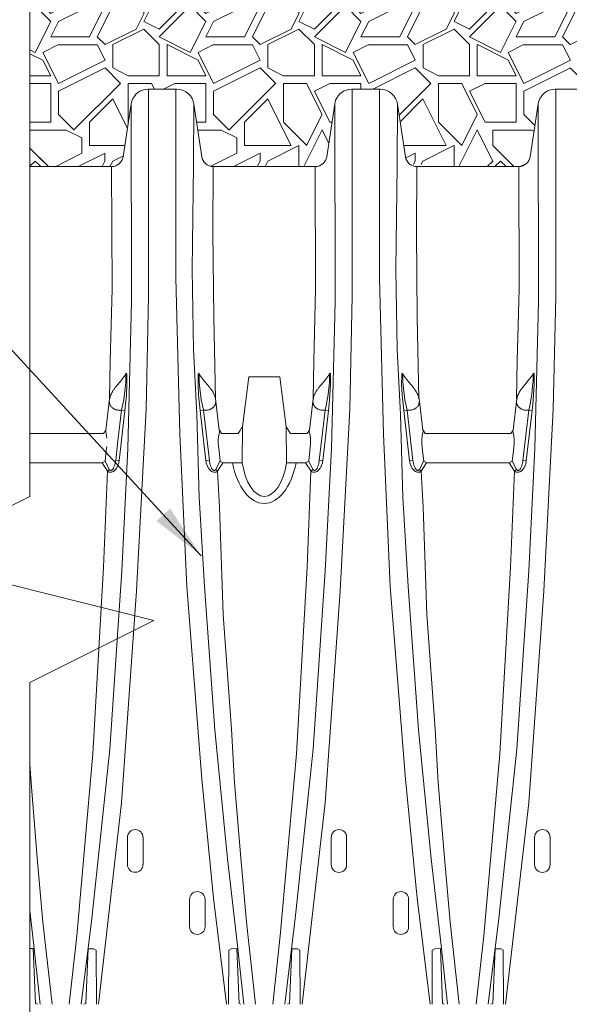
# Paper-space layout '780_Isolator_Row_PLUS_Details' of a CAD drawing. Units: feet. Extents: x -0.8 to 15.8, y -0.3 to 10.3.
# Drawn here: x 9.7 to 10.4, y 1.6 to 2.9 of the extents above; entities that cross this region are included whole.
import ezdxf

# ---------------------------------------------------------------- set-up
doc = ezdxf.new("R2010")
doc.units = ezdxf.units.FT
doc.header["$MEASUREMENT"] = 0
doc.layers.get('0').update_dxf_attribs({"lineweight": 9})
for name, color, linetype, lineweight in [('UGD - DETAIL 1', 251, 'Continuous', 0), ('UGD - DETAIL 2', 7, 'Continuous', 5), ('UGD - DETAIL 4', 7, 'Continuous', 18)]:
    doc.layers.add(name, color=color, linetype=linetype, lineweight=lineweight)
doc.layers.add('UGD - DETAIL TEXT', color=7, linetype='Continuous')
doc.styles.add('UGD_Standard', font='arial.ttf')
doc.dimstyles.new('UGD_Standard', dxfattribs={"dimtxt": 0.075, "dimasz": 0.075, "dimexe": 0.075, "dimexo": 0.075, "dimgap": 0.075, "dimtad": 0, "dimtih": 1, "dimtoh": 1, "dimlfac": -1, "dimzin": 0, "dimdsep": 46, "dimtxsty": 'UGD_Standard', "dimcen": 0.075, "dimclrd": 7, "dimclre": 7, "dimclrt": 7, "dimadec": 0, "dimazin": 0, "dimtfac": 1, "dimtofl": 0, "dimtmove": 0, "dimatfit": 1, "dimfxl": 1, "dimtfill": 1, "dimtolj": 1, "dimtzin": 0, "dimlwd": -1, "dimlwe": -1, "dimarcsym": 0})

# ---------------------------------------------------------------- blocks, each defined once
blk = doc.blocks.new('detail_PVCIP_SCSERIES')
at = {"layer": 'UGD - DETAIL 1'}
h = blk.add_hatch(dxfattribs=at)
h.set_pattern_fill('GRAVEL1', color=256, scale=0.208445, style=0)
h.set_pattern_definition([(0, (-73.61044, -3.93471), (0.2084445, 0.2084445), [0.06253335, -0.14591115]), (0, (-73.48537, -3.91387), (0.2084445, 0.2084445), [0.0521111, -0.1563334]), (0, (-73.4958, -3.90344), (0.2084445, 0.2084445), [0.0416889, -0.1667556]), (0, (-73.55833, -3.85133), (0.2084445, 0.2084445), [0.03126668, -0.03126668, 0.0416889, -0.10422225]), (0, (-73.55833, -3.84091), (0.2084445, 0.2084445), [0.0416889, -0.01042223, 0.05211113, -0.10422225]), (0, (-73.65213, -3.79922), (0.2084445, 0.2084445), [0.0521111, -0.1563334]), (0, (-73.4541, -3.7888), (0.2084445, 0.2084445), [0.0521111, -0.1563334]), (90, (-73.65213, -3.89302), (-0.2084445, 0.2084445), [0.0312667, -0.1771778]), (90, (-73.62086, -3.73669), (-0.2084445, 0.2084445), [0.02084445, -0.18760005]), (90, (-73.61044, -3.93471), (-0.2084445, 0.2084445), [0.0312667, -0.1771778]), (90, (-73.5896, -3.74711), (-0.2084445, 0.2084445), [0.0104222, -0.1980223]), (90, (-73.57917, -3.83049), (-0.2084445, 0.2084445), [0.0312667, -0.1771778]), (90, (-73.55833, -3.90344), (-0.2084445, 0.2084445), [0.0521111, -0.1563334]), (90, (-73.53748, -3.75753), (-0.2084445, 0.2084445), [0.0312667, -0.1771778]), (90, (-73.51664, -3.84091), (-0.2084445, 0.2084445), [0.0416889, -0.1667556]), (90, (-73.50622, -3.84091), (-0.2084445, 0.2084445), [0.0416889, -0.1667556]), (90, (-73.48537, -3.93471), (-0.2084445, 0.2084445), [0.02084445, -0.18760005]), (90, (-73.4541, -3.90344), (-0.2084445, 0.2084445), [0.0521111, -0.1563334]), (45, (-73.63128, -3.91387), (2e-17, 0.2084445), [0.0884355, -0.20634955]), (45, (-73.61044, -3.90344), (2e-17, 0.2084445), [0.04421775, -0.2505673]), (45, (-73.51664, -3.7888), (2e-17, 0.2084445), [0.058957, -0.23582804]), (45, (-73.51664, -3.77838), (2e-17, 0.2084445), [0.04421775, -0.2505673]), (135, (-73.5896, -3.79922), (-0.2084445, 2e-17), [0.0147393, -0.2800457]), (135, (-73.63128, -3.91387), (-0.2084445, 2e-17), [0.0294784, -0.2653066]), (135, (-73.56875, -3.85133), (-0.2084445, 2e-17), [0.0294784, -0.2653066]), (135, (-73.51664, -3.79922), (-0.2084445, 2e-17), [0.0294784, -0.2653066]), (135, (-73.4541, -3.75753), (-0.2084445, 2e-17), [0.04421775, -0.2505673]), (135, (-73.4541, -3.76795), (-0.2084445, 2e-17), [0.0294784, -0.2653066]), (135, (-73.46453, -3.74711), (-0.2084445, 2e-17), [0.0294784, -0.2653066]), (135, (-73.52706, -3.93471), (-0.2084445, 2e-17), [0.04421775, -0.2505673]), (26.56505, (-73.46453, -3.80964), (0.2084445, 8e-11), [0.0233041, -0.442792]), (26.56505, (-73.51664, -3.861755), (0.2084445, 8e-11), [0.0233041, -0.442792]), (26.56505, (-73.589595, -3.79922), (0.2084445, 8e-11), [0.0466082, -0.4194879]), (26.56505, (-73.57917, -3.74711), (0.2084445, 8e-11), [0.0466082, -0.4194879]), (26.56505, (-73.57917, -3.79922), (0.2084445, 8e-11), [0.0466082, -0.4194879]), (26.56505, (-73.45411, -3.75753), (0.2084445, 8e-11), [0.0466082, -0.4194879]), (26.56505, (-73.65213, -3.861755), (0.2084445, 8e-11), [0.0699144, -0.3961817]), (26.56505, (-73.65213, -3.85133), (0.2084445, 8e-11), [0.0699144, -0.3961817]), (26.56505, (-73.65213, -3.767955), (0.2084445, 8e-11), [0.0699144, -0.3961817]), (63.43495, (-73.54791, -3.77838), (1e-11, 0.2084445), [0.0233041, -0.442792]), (63.43495, (-73.45411, -3.7888), (1e-11, 0.2084445), [0.0233041, -0.27966332, 0.0466082, -0.11652048]), (63.43495, (-73.47495, -3.80964), (1e-11, 0.2084445), [0.0466082, -0.4194879]), (63.43495, (-73.60002, -3.7888), (1e-11, 0.2084445), [0.0466082, -0.4194879]), (63.43495, (-73.61044, -3.7888), (1e-11, 0.2084445), [0.0466082, -0.4194879]), (63.43495, (-73.53748, -3.767955), (1e-11, 0.2084445), [0.0699144, -0.3961817]), (116.56505, (-73.589595, -3.82007), (-8e-11, 0.2084445), [0.0233041, -0.442792]), (116.56505, (-73.45411, -3.84091), (-8e-11, 0.2084445), [0.0233041, -0.442792]), (116.56505, (-73.495795, -3.90344), (-8e-11, 0.2084445), [0.0466082, -0.4194879]), (116.56505, (-73.50622, -3.89302), (-8e-11, 0.2084445), [0.0466082, -0.4194879]), (116.56505, (-73.48537, -3.74711), (-8e-11, 0.2084445), [0.0466082, -0.4194879]), (116.56505, (-73.65213, -3.85133), (-8e-11, 0.2084445), [0.0466082, -0.4194879]), (116.56505, (-73.54791, -3.93471), (-8e-11, 0.2084445), [0.0699144, -0.3961817]), (153.43495, (-73.47495, -3.80964), (-0.2084445, 1e-11), [0.0466082, -0.4194879]), (153.43495, (-73.46453, -3.82007), (-0.2084445, 1e-11), [0.0466082, -0.4194879]), (153.43495, (-73.62086, -3.92429), (-0.2084445, 1e-11), [0.0233041, -0.442792]), (153.43495, (-73.55833, -3.84091), (-0.2084445, 1e-11), [0.0233041, -0.442792]), (153.43495, (-73.51664, -3.77838), (-0.2084445, 1e-11), [0.0233041, -0.442792])])
edge = h.paths.add_edge_path()
edge.add_line((-4.0194, -2.2927), (-3.8897, -2.2927))
edge.add_line((-3.8897, -2.2927), (-3.8904, -2.2061))
edge.add_arc((-3.8957, -2.2062), 0.00538, 0.9115, 32.4084)
edge.add_line((-3.8912, -2.2033), (-3.8935, -2.1978))
edge.add_line((-3.8935, -2.1978), (-3.8935, -2.1957))
edge.add_arc((-3.8929, -2.1957), 0.000611, 90, 189.1383, ccw=False)
edge.add_line((-3.8929, -2.195), (-3.875, -2.195))
edge.add_line((-3.875, -2.195), (-3.875, -1.9385))
edge.add_line((-3.875, -1.9385), (-4.8125, -1.9385))
edge.add_line((-4.8125, -1.9385), (-4.8125, -2.2927))
edge.add_line((-4.8125, -2.2927), (-4.703, -2.2927))
edge.add_line((-4.703, -2.2927), (-4.7002, -2.2924))
edge.add_line((-4.7002, -2.2924), (-4.6978, -2.2919))
edge.add_line((-4.6978, -2.2919), (-4.6956, -2.2909))
edge.add_line((-4.6956, -2.2909), (-4.6935, -2.2896))
edge.add_line((-4.6935, -2.2896), (-4.6916, -2.288))
edge.add_line((-4.6916, -2.288), (-4.69, -2.2862))
edge.add_line((-4.69, -2.2862), (-4.6887, -2.2841))
edge.add_line((-4.6887, -2.2841), (-4.6878, -2.2818))
edge.add_line((-4.6878, -2.2818), (-4.6872, -2.2794))
edge.add_line((-4.6872, -2.2794), (-4.6765, -2.2085))
edge.add_line((-4.6765, -2.2085), (-4.676, -2.2061))
edge.add_line((-4.676, -2.2061), (-4.6753, -2.2036))
edge.add_line((-4.6753, -2.2036), (-4.6742, -2.2012))
edge.add_line((-4.6742, -2.2012), (-4.6717, -2.1977))
edge.add_line((-4.6717, -2.1977), (-4.6696, -2.195))
edge.add_line((-4.6696, -2.195), (-4.6666, -2.1927))
edge.add_line((-4.6666, -2.1927), (-4.6639, -2.191))
edge.add_line((-4.6639, -2.191), (-4.6613, -2.1899))
edge.add_line((-4.6613, -2.1899), (-4.6577, -2.1889))
edge.add_line((-4.6577, -2.1889), (-4.6536, -2.1885))
edge.add_line((-4.6536, -2.1885), (-4.615, -2.1885))
edge.add_line((-4.615, -2.1885), (-4.6113, -2.1889))
edge.add_line((-4.6113, -2.1889), (-4.6074, -2.1899))
edge.add_line((-4.6074, -2.1899), (-4.6031, -2.192))
edge.add_line((-4.6031, -2.192), (-4.5996, -2.1947))
edge.add_line((-4.5996, -2.1947), (-4.5969, -2.1976))
edge.add_line((-4.5969, -2.1976), (-4.5947, -2.2011))
edge.add_line((-4.5947, -2.2011), (-4.5931, -2.2047))
edge.add_line((-4.5931, -2.2047), (-4.5924, -2.2085))
edge.add_line((-4.5924, -2.2085), (-4.5817, -2.2794))
edge.add_line((-4.5817, -2.2794), (-4.5811, -2.2818))
edge.add_line((-4.5811, -2.2818), (-4.5802, -2.2841))
edge.add_line((-4.5802, -2.2841), (-4.5789, -2.2862))
edge.add_line((-4.5789, -2.2862), (-4.5773, -2.288))
edge.add_line((-4.5773, -2.288), (-4.5754, -2.2896))
edge.add_line((-4.5754, -2.2896), (-4.5733, -2.2909))
edge.add_line((-4.5733, -2.2909), (-4.5711, -2.2919))
edge.add_line((-4.5711, -2.2919), (-4.5687, -2.2924))
edge.add_line((-4.5687, -2.2924), (-4.5659, -2.2927))
edge.add_line((-4.5659, -2.2927), (-4.4294, -2.2927))
edge.add_line((-4.4294, -2.2927), (-4.4266, -2.2924))
edge.add_line((-4.4266, -2.2924), (-4.4242, -2.2919))
edge.add_line((-4.4242, -2.2919), (-4.422, -2.2909))
edge.add_line((-4.422, -2.2909), (-4.4199, -2.2896))
edge.add_line((-4.4199, -2.2896), (-4.418, -2.288))
edge.add_line((-4.418, -2.288), (-4.4164, -2.2862))
edge.add_line((-4.4164, -2.2862), (-4.4151, -2.2841))
edge.add_line((-4.4151, -2.2841), (-4.4142, -2.2818))
edge.add_line((-4.4142, -2.2818), (-4.4136, -2.2794))
edge.add_line((-4.4136, -2.2794), (-4.4029, -2.2085))
edge.add_line((-4.4029, -2.2085), (-4.4024, -2.2061))
edge.add_line((-4.4024, -2.2061), (-4.4017, -2.2036))
edge.add_line((-4.4017, -2.2036), (-4.4006, -2.2012))
edge.add_line((-4.4006, -2.2012), (-4.3981, -2.1977))
edge.add_line((-4.3981, -2.1977), (-4.396, -2.195))
edge.add_line((-4.396, -2.195), (-4.393, -2.1927))
edge.add_line((-4.393, -2.1927), (-4.3903, -2.191))
edge.add_line((-4.3903, -2.191), (-4.3877, -2.1899))
edge.add_line((-4.3877, -2.1899), (-4.3841, -2.1889))
edge.add_line((-4.3841, -2.1889), (-4.38, -2.1885))
edge.add_line((-4.38, -2.1885), (-4.3414, -2.1885))
edge.add_line((-4.3414, -2.1885), (-4.3376, -2.1889))
edge.add_line((-4.3376, -2.1889), (-4.3338, -2.1899))
edge.add_line((-4.3338, -2.1899), (-4.3295, -2.192))
edge.add_line((-4.3295, -2.192), (-4.326, -2.1947))
edge.add_line((-4.326, -2.1947), (-4.3233, -2.1976))
edge.add_line((-4.3233, -2.1976), (-4.3211, -2.2011))
edge.add_line((-4.3211, -2.2011), (-4.3195, -2.2047))
edge.add_line((-4.3195, -2.2047), (-4.3188, -2.2085))
edge.add_line((-4.3188, -2.2085), (-4.3081, -2.2794))
edge.add_line((-4.3081, -2.2794), (-4.3075, -2.2818))
edge.add_line((-4.3075, -2.2818), (-4.3066, -2.2841))
edge.add_line((-4.3066, -2.2841), (-4.3053, -2.2862))
edge.add_line((-4.3053, -2.2862), (-4.3037, -2.288))
edge.add_line((-4.3037, -2.288), (-4.3018, -2.2896))
edge.add_line((-4.3018, -2.2896), (-4.3012, -2.29))
edge.add_line((-4.3012, -2.29), (-4.2821, -2.29))
edge.add_arc((-4.2821, -2.3039), 0.0139, 53.8519, 90, ccw=False)
edge.add_line((-4.2739, -2.2927), (-4.156, -2.2927))
edge.add_line((-4.156, -2.2927), (-4.1532, -2.2924))
edge.add_line((-4.1532, -2.2924), (-4.1508, -2.2919))
edge.add_line((-4.1508, -2.2919), (-4.1485, -2.2909))
edge.add_line((-4.1485, -2.2909), (-4.1464, -2.2896))
edge.add_line((-4.1464, -2.2896), (-4.1446, -2.288))
edge.add_line((-4.1446, -2.288), (-4.143, -2.2862))
edge.add_line((-4.143, -2.2862), (-4.1417, -2.2841))
edge.add_line((-4.1417, -2.2841), (-4.1408, -2.2818))
edge.add_line((-4.1408, -2.2818), (-4.1402, -2.2794))
edge.add_line((-4.1402, -2.2794), (-4.1295, -2.2085))
edge.add_line((-4.1295, -2.2085), (-4.1289, -2.2061))
edge.add_line((-4.1289, -2.2061), (-4.1283, -2.2036))
edge.add_line((-4.1283, -2.2036), (-4.1272, -2.2012))
edge.add_line((-4.1272, -2.2012), (-4.1247, -2.1977))
edge.add_line((-4.1247, -2.1977), (-4.1225, -2.195))
edge.add_line((-4.1225, -2.195), (-4.1196, -2.1927))
edge.add_line((-4.1196, -2.1927), (-4.1169, -2.191))
edge.add_line((-4.1169, -2.191), (-4.1143, -2.1899))
edge.add_line((-4.1143, -2.1899), (-4.1107, -2.1889))
edge.add_line((-4.1107, -2.1889), (-4.1066, -2.1885))
edge.add_line((-4.1066, -2.1885), (-4.068, -2.1885))
edge.add_line((-4.068, -2.1885), (-4.0642, -2.1889))
edge.add_line((-4.0642, -2.1889), (-4.0604, -2.1899))
edge.add_line((-4.0604, -2.1899), (-4.0561, -2.192))
edge.add_line((-4.0561, -2.192), (-4.0526, -2.1947))
edge.add_line((-4.0526, -2.1947), (-4.0499, -2.1976))
edge.add_line((-4.0499, -2.1976), (-4.0477, -2.2011))
edge.add_line((-4.0477, -2.2011), (-4.0461, -2.2047))
edge.add_line((-4.0461, -2.2047), (-4.0294, -2.2889))
edge.add_line((-4.0294, -2.2889), (-4.0194, -2.2927))
at = {"layer": 'UGD - DETAIL 2'}
for p, q in [((-4.6814, -3.2301), (-4.6814, -3.1935)), ((-4.6605, -3.1935), (-4.6605, -3.2301)), ((-4.4078, -3.2302), (-4.4078, -3.1935)), ((-4.3869, -3.1935), (-4.3869, -3.2302)), ((-4.1343, -3.2302), (-4.1343, -3.1935)), ((-4.1135, -3.1935), (-4.1135, -3.2302)), ((-4.598, -3.3135), (-4.598, -3.2768)), ((-4.5772, -3.2768), (-4.5772, -3.3135)), ((-4.3244, -3.3135), (-4.3244, -3.2768)), ((-4.3036, -3.2768), (-4.3036, -3.3135))]:
    blk.add_line(p, q, dxfattribs=at)
for points in [[(-4.8125, -1.29), (-4.8125, -2.7356), (-4.9792, -2.8189), (-4.6458, -2.9023), (-4.8125, -2.9856), (-4.8125, -3.8733)], [(-4.7204, -3.4177), (-4.6893, -3.1471), (-4.6691, -2.8624), (-4.6563, -2.6186), (-4.653, -2.4665), (-4.653, -2.2461), (-4.653, -2.1885)], [(-4.5485, -3.4177), (-4.5659, -3.2754), (-4.5814, -3.1154), (-4.6019, -2.8567), (-4.6109, -2.6522), (-4.6164, -2.4418), (-4.6164, -2.2275), (-4.6164, -2.1885)], [(-4.4468, -3.4177), (-4.4157, -3.1471), (-4.3955, -2.8624), (-4.3827, -2.6186), (-4.3794, -2.4665), (-4.3794, -2.2461), (-4.3794, -2.1885)], [(-4.2749, -3.4177), (-4.2923, -3.2754), (-4.3078, -3.1154), (-4.3283, -2.8567), (-4.3373, -2.6522), (-4.3428, -2.4418), (-4.3428, -2.2275), (-4.3428, -2.1885)], [(-4.1733, -3.4177), (-4.1422, -3.1471), (-4.1221, -2.8624), (-4.1092, -2.6186), (-4.106, -2.4665), (-4.106, -2.2461), (-4.106, -2.1885)], [(-4.6766, -2.2085), (-4.6759, -2.4746), (-4.6811, -2.6712), (-4.6892, -2.8354), (-4.7053, -3.075), (-4.7295, -3.3024), (-4.7437, -3.4177)], [(-4.5923, -2.2086), (-4.5927, -2.2913), (-4.5944, -2.4307), (-4.5927, -2.5383), (-4.5883, -2.6256), (-4.5849, -2.7368), (-4.5779, -2.8568), (-4.5641, -3.0489), (-4.5469, -3.2222), (-4.534, -3.3349), (-4.5252, -3.4177)], [(-4.4029, -2.2085), (-4.4023, -2.4746), (-4.4075, -2.6712), (-4.4156, -2.8354), (-4.4317, -3.075), (-4.4559, -3.3024), (-4.4701, -3.4177)], [(-4.3187, -2.2086), (-4.3191, -2.2913), (-4.3208, -2.4307), (-4.3191, -2.5383), (-4.3147, -2.6256), (-4.3113, -2.7368), (-4.3043, -2.8568), (-4.2905, -3.0489), (-4.2733, -3.2222), (-4.2604, -3.3349), (-4.2516, -3.4177)], [(-4.1295, -2.2085), (-4.1289, -2.4746), (-4.1341, -2.6712), (-4.1422, -2.8354), (-4.1583, -3.075), (-4.1825, -3.3024), (-4.1967, -3.4177)], [(-4.7027, -2.2927), (-4.7022, -2.4574), (-4.7046, -2.5533), (-4.7056, -2.6046)], [(-4.5633, -2.6046), (-4.5656, -2.4949), (-4.5666, -2.3805), (-4.5662, -2.2926)], [(-4.4291, -2.2927), (-4.4286, -2.4574), (-4.431, -2.5533), (-4.432, -2.6046)], [(-4.2897, -2.6046), (-4.292, -2.4949), (-4.293, -2.3805), (-4.2926, -2.2926)], [(-4.1557, -2.2927), (-4.1552, -2.4574), (-4.1576, -2.5533), (-4.1585, -2.6046)], [(-4.698, -2.5895), (-4.6948, -2.5858), (-4.69, -2.58), (-4.6844, -2.5729)], [(-4.6893, -2.6197), (-4.6877, -2.6116), (-4.6865, -2.6061), (-4.6858, -2.6019), (-4.6849, -2.5942), (-4.6842, -2.5868), (-4.6836, -2.5811), (-4.6838, -2.5763), (-4.6838, -2.5731), (-4.6839, -2.5728), (-4.6844, -2.5729)], [(-4.6844, -2.5729), (-4.6839, -2.5714), (-4.6833, -2.5706), (-4.6829, -2.5702), (-4.6823, -2.5711), (-4.6822, -2.5732), (-4.6821, -2.5847), (-4.6829, -2.5994), (-4.6841, -2.6115), (-4.6848, -2.6202)], [(-4.5843, -2.5729), (-4.5848, -2.5714), (-4.5853, -2.5706), (-4.5858, -2.5702), (-4.5864, -2.5711), (-4.5865, -2.5732), (-4.5866, -2.5847), (-4.5858, -2.5994), (-4.5846, -2.6115), (-4.5839, -2.6202)], [(-4.5794, -2.6197), (-4.581, -2.6116), (-4.5822, -2.6061), (-4.5828, -2.6019), (-4.5838, -2.5942), (-4.5845, -2.5868), (-4.585, -2.5811), (-4.5849, -2.5763), (-4.5849, -2.5731), (-4.5848, -2.5728), (-4.5843, -2.5729)], [(-4.5707, -2.5895), (-4.5739, -2.5858), (-4.5787, -2.58), (-4.5843, -2.5729)], [(-4.5267, -2.6421), (-4.5184, -2.5751), (-4.4767, -2.5751), (-4.4683, -2.6421)], [(-4.4244, -2.5895), (-4.4212, -2.5858), (-4.4164, -2.58), (-4.4108, -2.5729)], [(-4.4157, -2.6197), (-4.4141, -2.6116), (-4.4129, -2.6061), (-4.4122, -2.6019), (-4.4113, -2.5942), (-4.4106, -2.5868), (-4.41, -2.5811), (-4.4101, -2.5763), (-4.4101, -2.5731), (-4.4103, -2.5728), (-4.4108, -2.5729)], [(-4.4108, -2.5729), (-4.4103, -2.5714), (-4.4097, -2.5706), (-4.4093, -2.5702), (-4.4087, -2.5711), (-4.4086, -2.5732), (-4.4085, -2.5847), (-4.4093, -2.5994), (-4.4105, -2.6115), (-4.4112, -2.6202)], [(-4.3107, -2.5729), (-4.3112, -2.5714), (-4.3117, -2.5706), (-4.3122, -2.5702), (-4.3128, -2.5711), (-4.3129, -2.5732), (-4.313, -2.5847), (-4.3122, -2.5994), (-4.311, -2.6115), (-4.3103, -2.6202)], [(-4.3058, -2.6197), (-4.3074, -2.6116), (-4.3086, -2.6061), (-4.3092, -2.6019), (-4.3102, -2.5942), (-4.3109, -2.5868), (-4.3114, -2.5811), (-4.3113, -2.5763), (-4.3113, -2.5731), (-4.3112, -2.5728), (-4.3107, -2.5729)], [(-4.2971, -2.5895), (-4.3003, -2.5858), (-4.3051, -2.58), (-4.3107, -2.5729)], [(-4.1508, -2.5895), (-4.1476, -2.5858), (-4.1428, -2.58), (-4.1372, -2.5729)], [(-4.1421, -2.6197), (-4.1405, -2.6116), (-4.1393, -2.6061), (-4.1386, -2.6019), (-4.1377, -2.5942), (-4.137, -2.5868), (-4.1364, -2.5811), (-4.1365, -2.5763), (-4.1365, -2.5731), (-4.1367, -2.5728), (-4.1372, -2.5729)], [(-4.1372, -2.5729), (-4.1366, -2.5714), (-4.1361, -2.5706), (-4.1357, -2.5702), (-4.1351, -2.5711), (-4.135, -2.5732), (-4.1349, -2.5847), (-4.1357, -2.5994), (-4.1369, -2.6115), (-4.1376, -2.6202)], [(-4.7054, -2.6044), (-4.7106, -2.6466)], [(-4.5632, -2.6044), (-4.5581, -2.6466)], [(-4.4318, -2.6044), (-4.4369, -2.6466)], [(-4.2896, -2.6044), (-4.2845, -2.6466)], [(-4.1582, -2.6044), (-4.1633, -2.6466)], [(-4.6942, -2.661), (-4.6893, -2.6197), (-4.6848, -2.6202), (-4.6927, -2.6879)], [(-4.576, -2.6879), (-4.5714, -2.6874), (-4.5794, -2.6197), (-4.5839, -2.6202), (-4.576, -2.6879)], [(-4.4191, -2.6879), (-4.4237, -2.6874), (-4.4157, -2.6197), (-4.4112, -2.6202), (-4.4191, -2.6879)], [(-4.3024, -2.6879), (-4.2978, -2.6874), (-4.3058, -2.6197), (-4.3103, -2.6202), (-4.3024, -2.6879)], [(-4.1455, -2.6879), (-4.1501, -2.6874), (-4.1421, -2.6197), (-4.1376, -2.6202), (-4.1455, -2.6879)], [(-4.5272, -2.6906), (-4.5267, -2.6421)], [(-4.4683, -2.6421), (-4.4624, -2.6513), (-4.4396, -2.6513)], [(-4.4679, -2.6906), (-4.4683, -2.6421)], [(-4.8125, -2.6513), (-4.7135, -2.6513)], [(-4.7135, -2.6513), (-4.7106, -2.6466)], [(-4.7091, -2.6573), (-4.71, -2.6517), (-4.7107, -2.6489), (-4.7106, -2.6466)], [(-4.5272, -2.6906), (-4.5528, -2.6906), (-4.557, -2.6882), (-4.5584, -2.6743), (-4.5594, -2.6651), (-4.5595, -2.6584), (-4.5584, -2.6517), (-4.5577, -2.6489), (-4.5579, -2.6466)], [(-4.5579, -2.6466), (-4.5552, -2.6513), (-4.5326, -2.6513)], [(-4.442, -2.6906), (-4.4379, -2.6882), (-4.4364, -2.6743), (-4.4354, -2.6651), (-4.4353, -2.6584), (-4.4364, -2.6517), (-4.4371, -2.6489), (-4.4369, -2.6466)], [(-4.4398, -2.6513), (-4.4369, -2.6466)], [(-4.1684, -2.6906), (-4.2792, -2.6906), (-4.2834, -2.6882), (-4.2848, -2.6743), (-4.2858, -2.6651), (-4.2859, -2.6584), (-4.2848, -2.6517), (-4.2841, -2.6489), (-4.2843, -2.6466)], [(-4.2843, -2.6466), (-4.2816, -2.6513), (-4.1662, -2.6513)], [(-4.1684, -2.6906), (-4.1643, -2.6882), (-4.1628, -2.6743), (-4.1618, -2.6651), (-4.1617, -2.6584), (-4.1628, -2.6517), (-4.1635, -2.6489), (-4.1633, -2.6466)], [(-4.1662, -2.6513), (-4.1633, -2.6466)], [(-4.7156, -2.6906), (-4.7115, -2.6882), (-4.71, -2.6743), (-4.7094, -2.6687)], [(-4.6927, -2.6879), (-4.6973, -2.6874), (-4.6942, -2.6611)], [(-4.7156, -2.6906), (-4.8125, -2.6906)], [(-4.706, -2.6994), (-4.7084, -2.7019), (-4.7156, -2.6906)], [(-4.7115, -2.6882), (-4.706, -2.6994)], [(-4.5572, -2.6882), (-4.5627, -2.6994)], [(-4.5627, -2.6994), (-4.5603, -2.7019), (-4.5531, -2.6906)], [(-4.442, -2.6906), (-4.4679, -2.6906)], [(-4.4324, -2.6994), (-4.4348, -2.7019), (-4.442, -2.6906)], [(-4.4379, -2.6882), (-4.4324, -2.6994)], [(-4.2836, -2.6882), (-4.2891, -2.6994)], [(-4.2891, -2.6994), (-4.2867, -2.7019), (-4.2794, -2.6906)], [(-4.1587, -2.6994), (-4.1612, -2.7019), (-4.1684, -2.6906)], [(-4.1643, -2.6882), (-4.1587, -2.6994)], [(-4.7085, -2.7019), (-4.7136, -2.8305), (-4.7282, -3.0814), (-4.7497, -3.3258), (-4.7597, -3.4177)], [(-4.5092, -3.4177), (-4.5214, -3.3073), (-4.529, -3.221), (-4.5374, -3.1205), (-4.5416, -3.0482), (-4.5527, -2.8942), (-4.5576, -2.7499), (-4.5604, -2.7019)], [(-4.4349, -2.7019), (-4.44, -2.8305), (-4.4545, -3.0814), (-4.4761, -3.3258), (-4.4861, -3.4177)], [(-4.2356, -3.4177), (-4.2478, -3.3073), (-4.2554, -3.221), (-4.2638, -3.1205), (-4.268, -3.0482), (-4.2791, -2.8942), (-4.284, -2.7499), (-4.2868, -2.7019)], [(-4.1614, -2.7019), (-4.1666, -2.8305), (-4.1811, -3.0814), (-4.2027, -3.3258), (-4.2127, -3.4177)], [(-4.7828, -3.4177), (-4.795, -3.3073), (-4.8026, -3.221), (-4.811, -3.1205), (-4.8125, -3.0947)], [(-4.8125, -3.2921), (-4.8076, -3.3349), (-4.7988, -3.4177)], [(-4.8125, -3.3429), (-4.8081, -3.3427), (-4.8051, -3.4165), (-4.8025, -3.4177)], [(-4.7231, -3.4177), (-4.7235, -3.3452), (-4.7267, -3.3431), (-4.7344, -3.3433), (-4.7374, -3.4165), (-4.74, -3.4177)], [(-4.5458, -3.4177), (-4.5454, -3.3452), (-4.5422, -3.3431), (-4.5345, -3.3427), (-4.5315, -3.4165), (-4.5289, -3.4177)], [(-4.4495, -3.4177), (-4.4499, -3.3452), (-4.4531, -3.3431), (-4.4608, -3.3433), (-4.4638, -3.4165), (-4.4664, -3.4177)], [(-4.2722, -3.4177), (-4.2718, -3.3452), (-4.2686, -3.3431), (-4.2609, -3.3427), (-4.2579, -3.4165), (-4.2553, -3.4177)], [(-4.1761, -3.4177), (-4.1765, -3.3452), (-4.1797, -3.3431), (-4.1874, -3.3433), (-4.1903, -3.4165), (-4.193, -3.4177)]]:
    blk.add_lwpolyline(points, dxfattribs=at)
for centre, start, end in [((-4.671, -3.1935), 0, 180), ((-4.3973, -3.1935), 0, 180), ((-4.1239, -3.1935), 0, 180), ((-4.671, -3.2301), 180, 0), ((-4.3973, -3.2302), 180, 0), ((-4.1239, -3.2302), 180, 0), ((-4.5876, -3.2768), 0, 180), ((-4.314, -3.2768), 0, 180), ((-4.5876, -3.3135), 180, 0), ((-4.314, -3.3135), 180, 0)]:
    blk.add_arc(centre, 0.0104, start, end, dxfattribs=at)
for centre, major_axis, ratio, start_param, end_param in [((-4.4977, -2.6624), (0, 0.0827), 0.550557, 1.917922, 4.365264), ((-4.4975, -2.6703), (0, 0.0653), 0.478578, 1.886609, 4.396576)]:
    blk.add_ellipse(centre, major_axis=major_axis, ratio=ratio, start_param=start_param, end_param=end_param, dxfattribs=at)
for points, knots in [([(-4.698, -2.5895), (-4.698, -2.5895), (-4.6983, -2.59), (-4.699, -2.5909), (-4.7, -2.5923), (-4.7009, -2.5937), (-4.7018, -2.5951), (-4.7025, -2.5965), (-4.7032, -2.5979), (-4.7039, -2.5993), (-4.7044, -2.6007), (-4.7049, -2.6021), (-4.7053, -2.6035), (-4.7055, -2.6048), (-4.7057, -2.6058), (-4.7057, -2.6062), (-4.7058, -2.6063)], [0, 0, 0, 0, 0.001834, 0.088261, 0.175195, 0.261797, 0.344862, 0.43025, 0.514821, 0.598328, 0.680592, 0.761496, 0.840994, 0.918769, 0.996194, 1, 1, 1, 1]), ([(-4.5707, -2.5895), (-4.5707, -2.5895), (-4.5704, -2.59), (-4.5697, -2.5909), (-4.5687, -2.5923), (-4.5678, -2.5937), (-4.5669, -2.5951), (-4.5661, -2.5965), (-4.5654, -2.5979), (-4.5648, -2.5993), (-4.5643, -2.6007), (-4.5638, -2.6021), (-4.5634, -2.6035), (-4.5631, -2.6048), (-4.563, -2.6058), (-4.5629, -2.6063), (-4.5629, -2.6063)], [0, 0, 0, 0, 0.001834, 0.088261, 0.175195, 0.261797, 0.344862, 0.43025, 0.514821, 0.598328, 0.680592, 0.761496, 0.840994, 0.918769, 0.996194, 1, 1, 1, 1]), ([(-4.4244, -2.5895), (-4.4244, -2.5895), (-4.4247, -2.59), (-4.4254, -2.5909), (-4.4264, -2.5923), (-4.4273, -2.5937), (-4.4282, -2.5951), (-4.4289, -2.5965), (-4.4296, -2.5979), (-4.4303, -2.5993), (-4.4308, -2.6007), (-4.4313, -2.6021), (-4.4316, -2.6035), (-4.4319, -2.6048), (-4.4321, -2.6058), (-4.4321, -2.6062), (-4.4321, -2.6063)], [0, 0, 0, 0, 0.001834, 0.088261, 0.175195, 0.261797, 0.344862, 0.43025, 0.514821, 0.598328, 0.680592, 0.761496, 0.840994, 0.918769, 0.996194, 1, 1, 1, 1]), ([(-4.2971, -2.5895), (-4.2971, -2.5895), (-4.2967, -2.59), (-4.296, -2.5909), (-4.2951, -2.5923), (-4.2942, -2.5937), (-4.2933, -2.5951), (-4.2925, -2.5965), (-4.2918, -2.5979), (-4.2912, -2.5993), (-4.2907, -2.6007), (-4.2902, -2.6021), (-4.2898, -2.6035), (-4.2895, -2.6048), (-4.2894, -2.6058), (-4.2893, -2.6063), (-4.2893, -2.6063)], [0, 0, 0, 0, 0.001834, 0.088261, 0.175195, 0.261797, 0.344862, 0.43025, 0.514821, 0.598328, 0.680592, 0.761496, 0.840994, 0.918769, 0.996194, 1, 1, 1, 1]), ([(-4.1508, -2.5895), (-4.1508, -2.5895), (-4.1511, -2.59), (-4.1518, -2.5909), (-4.1528, -2.5923), (-4.1537, -2.5937), (-4.1546, -2.5951), (-4.1553, -2.5965), (-4.156, -2.5979), (-4.1567, -2.5993), (-4.1572, -2.6007), (-4.1577, -2.6021), (-4.158, -2.6035), (-4.1583, -2.6048), (-4.1585, -2.6058), (-4.1585, -2.6062), (-4.1585, -2.6063)], [0, 0, 0, 0, 0.001834, 0.088261, 0.175195, 0.261797, 0.344862, 0.43025, 0.514821, 0.598328, 0.680592, 0.761496, 0.840994, 0.918769, 0.996194, 1, 1, 1, 1]), ([(-4.6894, -2.6197), (-4.6897, -2.6197), (-4.6902, -2.6198), (-4.6912, -2.6199), (-4.6924, -2.6199), (-4.6937, -2.6198), (-4.6952, -2.6196), (-4.6969, -2.6192), (-4.6985, -2.6186), (-4.6998, -2.6179), (-4.701, -2.6172), (-4.7021, -2.6163), (-4.7033, -2.6152), (-4.7042, -2.6139), (-4.7049, -2.6126), (-4.7054, -2.6113), (-4.7057, -2.6101), (-4.7058, -2.6092), (-4.7058, -2.6088)], [0, 0, 0, 0, 0.028591, 0.057201, 0.104691, 0.152348, 0.199893, 0.274063, 0.348269, 0.407636, 0.467156, 0.526561, 0.61213, 0.69801, 0.783674, 0.855736, 0.927914, 1, 1, 1, 1]), ([(-4.5793, -2.6197), (-4.579, -2.6197), (-4.5785, -2.6198), (-4.5775, -2.6199), (-4.5763, -2.62), (-4.575, -2.6199), (-4.5735, -2.6196), (-4.5718, -2.6192), (-4.5702, -2.6186), (-4.5688, -2.6179), (-4.5677, -2.6172), (-4.5665, -2.6163), (-4.5654, -2.6152), (-4.5644, -2.6139), (-4.5637, -2.6126), (-4.5633, -2.6113), (-4.563, -2.6101), (-4.5629, -2.6092), (-4.5629, -2.6088)], [0, 0, 0, 0, 0.028591, 0.057201, 0.104691, 0.152348, 0.199893, 0.274063, 0.348269, 0.407636, 0.467156, 0.526561, 0.61213, 0.69801, 0.783674, 0.855736, 0.927914, 1, 1, 1, 1]), ([(-4.4158, -2.6197), (-4.416, -2.6197), (-4.4166, -2.6198), (-4.4176, -2.6199), (-4.4188, -2.6199), (-4.4201, -2.6198), (-4.4216, -2.6196), (-4.4233, -2.6192), (-4.4249, -2.6186), (-4.4262, -2.6179), (-4.4274, -2.6172), (-4.4285, -2.6163), (-4.4297, -2.6152), (-4.4306, -2.6139), (-4.4313, -2.6126), (-4.4318, -2.6113), (-4.4321, -2.6101), (-4.4322, -2.6092), (-4.4322, -2.6088)], [0, 0, 0, 0, 0.028591, 0.057201, 0.104691, 0.152348, 0.199893, 0.274063, 0.348269, 0.407636, 0.467156, 0.526561, 0.61213, 0.69801, 0.783674, 0.855736, 0.927914, 1, 1, 1, 1]), ([(-4.3057, -2.6197), (-4.3054, -2.6197), (-4.3049, -2.6198), (-4.3039, -2.6199), (-4.3027, -2.62), (-4.3014, -2.6199), (-4.2999, -2.6196), (-4.2982, -2.6192), (-4.2966, -2.6186), (-4.2952, -2.6179), (-4.2941, -2.6172), (-4.2929, -2.6163), (-4.2918, -2.6152), (-4.2908, -2.6139), (-4.2901, -2.6126), (-4.2897, -2.6113), (-4.2894, -2.6101), (-4.2893, -2.6092), (-4.2893, -2.6088)], [0, 0, 0, 0, 0.028591, 0.057201, 0.104691, 0.152348, 0.199893, 0.274063, 0.348269, 0.407636, 0.467156, 0.526561, 0.61213, 0.69801, 0.783674, 0.855736, 0.927914, 1, 1, 1, 1]), ([(-4.1422, -2.6197), (-4.1424, -2.6197), (-4.143, -2.6198), (-4.144, -2.6199), (-4.1452, -2.6199), (-4.1465, -2.6198), (-4.148, -2.6196), (-4.1497, -2.6192), (-4.1513, -2.6186), (-4.1526, -2.6179), (-4.1538, -2.6172), (-4.1549, -2.6163), (-4.156, -2.6152), (-4.157, -2.6139), (-4.1577, -2.6126), (-4.1582, -2.6113), (-4.1585, -2.6101), (-4.1586, -2.6092), (-4.1586, -2.6088)], [0, 0, 0, 0, 0.028591, 0.057201, 0.104691, 0.152348, 0.199893, 0.274063, 0.348269, 0.407636, 0.467156, 0.526561, 0.61213, 0.69801, 0.783674, 0.855736, 0.927914, 1, 1, 1, 1]), ([(-4.5326, -2.6513), (-4.5321, -2.6504), (-4.531, -2.6483), (-4.5291, -2.6453), (-4.5276, -2.6432), (-4.5268, -2.6422), (-4.5267, -2.6421)], [0.94321664, 0.94321664, 0.94321664, 0.94321664, 0.96020939, 0.97980847, 0.99874605, 1, 1, 1, 1]), ([(-4.6927, -2.6879), (-4.6928, -2.6887), (-4.6931, -2.6904), (-4.6938, -2.6929), (-4.6947, -2.695), (-4.6956, -2.6968), (-4.6964, -2.6982), (-4.6973, -2.6994), (-4.6982, -2.7004), (-4.6992, -2.7012), (-4.7002, -2.702), (-4.7014, -2.7026), (-4.7027, -2.703), (-4.7041, -2.7032), (-4.7054, -2.7031), (-4.7067, -2.7027), (-4.7076, -2.7023), (-4.7082, -2.702), (-4.7084, -2.7019)], [0, 0, 0, 0, 0.101992, 0.204167, 0.306055, 0.370657, 0.435345, 0.499868, 0.550003, 0.600233, 0.650276, 0.705685, 0.761036, 0.816722, 0.872417, 0.92343, 0.974487, 1, 1, 1, 1]), ([(-4.706, -2.6994), (-4.7058, -2.6995), (-4.7055, -2.6999), (-4.7048, -2.7003), (-4.7042, -2.7006), (-4.7037, -2.7006), (-4.7031, -2.7006), (-4.7025, -2.7003), (-4.7019, -2.6999), (-4.7013, -2.6993), (-4.7007, -2.6985), (-4.6999, -2.6972), (-4.6992, -2.6956), (-4.6986, -2.6938), (-4.6981, -2.6919), (-4.6976, -2.6897), (-4.6974, -2.6882), (-4.6973, -2.6874)], [0, 0, 0, 0, 0.041569, 0.083023, 0.132088, 0.156906, 0.181721, 0.225789, 0.261759, 0.297814, 0.367171, 0.436728, 0.541605, 0.646878, 0.752441, 0.857715, 1, 1, 1, 1]), ([(-4.576, -2.6879), (-4.5759, -2.6888), (-4.5755, -2.6905), (-4.5748, -2.6929), (-4.574, -2.6951), (-4.5731, -2.6968), (-4.5723, -2.6982), (-4.5714, -2.6994), (-4.5704, -2.7004), (-4.5695, -2.7012), (-4.5685, -2.702), (-4.5673, -2.7026), (-4.566, -2.703), (-4.5646, -2.7032), (-4.5633, -2.7031), (-4.562, -2.7027), (-4.561, -2.7023), (-4.5605, -2.702), (-4.5603, -2.7019)], [0, 0, 0, 0, 0.101992, 0.204167, 0.306055, 0.370657, 0.435345, 0.499868, 0.550003, 0.600233, 0.650276, 0.705685, 0.761036, 0.816722, 0.872417, 0.92343, 0.974487, 1, 1, 1, 1]), ([(-4.5627, -2.6994), (-4.5629, -2.6996), (-4.5632, -2.6999), (-4.5638, -2.7003), (-4.5645, -2.7006), (-4.565, -2.7006), (-4.5656, -2.7006), (-4.5662, -2.7003), (-4.5667, -2.6999), (-4.5674, -2.6993), (-4.568, -2.6985), (-4.5688, -2.6972), (-4.5695, -2.6956), (-4.5701, -2.6938), (-4.5706, -2.6919), (-4.571, -2.6897), (-4.5713, -2.6882), (-4.5714, -2.6874)], [0, 0, 0, 0, 0.041569, 0.083023, 0.132088, 0.156906, 0.181721, 0.225789, 0.261759, 0.297814, 0.367171, 0.436728, 0.541605, 0.646878, 0.752441, 0.857715, 1, 1, 1, 1]), ([(-4.4191, -2.6879), (-4.4192, -2.6887), (-4.4195, -2.6904), (-4.4202, -2.6929), (-4.4211, -2.695), (-4.4219, -2.6968), (-4.4228, -2.6982), (-4.4237, -2.6994), (-4.4246, -2.7004), (-4.4256, -2.7012), (-4.4266, -2.702), (-4.4278, -2.7026), (-4.4291, -2.703), (-4.4305, -2.7032), (-4.4318, -2.7031), (-4.4331, -2.7027), (-4.434, -2.7023), (-4.4346, -2.702), (-4.4348, -2.7019)], [0, 0, 0, 0, 0.101992, 0.204167, 0.306055, 0.370657, 0.435345, 0.499868, 0.550003, 0.600233, 0.650276, 0.705685, 0.761036, 0.816722, 0.872417, 0.92343, 0.974487, 1, 1, 1, 1]), ([(-4.4324, -2.6994), (-4.4322, -2.6995), (-4.4319, -2.6999), (-4.4312, -2.7003), (-4.4306, -2.7006), (-4.4301, -2.7006), (-4.4295, -2.7006), (-4.4289, -2.7003), (-4.4283, -2.6999), (-4.4277, -2.6993), (-4.4271, -2.6985), (-4.4263, -2.6972), (-4.4256, -2.6956), (-4.425, -2.6938), (-4.4245, -2.6919), (-4.424, -2.6897), (-4.4238, -2.6882), (-4.4237, -2.6874)], [0, 0, 0, 0, 0.041569, 0.083023, 0.132088, 0.156906, 0.181721, 0.225789, 0.261759, 0.297814, 0.367171, 0.436728, 0.541605, 0.646878, 0.752441, 0.857715, 1, 1, 1, 1]), ([(-4.3024, -2.6879), (-4.3022, -2.6888), (-4.3019, -2.6905), (-4.3012, -2.6929), (-4.3004, -2.6951), (-4.2995, -2.6968), (-4.2987, -2.6982), (-4.2978, -2.6994), (-4.2968, -2.7004), (-4.2959, -2.7012), (-4.2948, -2.702), (-4.2937, -2.7026), (-4.2923, -2.703), (-4.291, -2.7032), (-4.2897, -2.7031), (-4.2884, -2.7027), (-4.2874, -2.7023), (-4.2869, -2.702), (-4.2867, -2.7019)], [0, 0, 0, 0, 0.101992, 0.204167, 0.306055, 0.370657, 0.435345, 0.499868, 0.550003, 0.600233, 0.650276, 0.705685, 0.761036, 0.816722, 0.872417, 0.92343, 0.974487, 1, 1, 1, 1]), ([(-4.2891, -2.6994), (-4.2893, -2.6996), (-4.2896, -2.6999), (-4.2902, -2.7003), (-4.2909, -2.7006), (-4.2914, -2.7006), (-4.292, -2.7006), (-4.2926, -2.7003), (-4.2931, -2.6999), (-4.2938, -2.6993), (-4.2944, -2.6985), (-4.2952, -2.6972), (-4.2959, -2.6956), (-4.2965, -2.6938), (-4.297, -2.6919), (-4.2974, -2.6897), (-4.2977, -2.6882), (-4.2978, -2.6874)], [0, 0, 0, 0, 0.041569, 0.083023, 0.132088, 0.156906, 0.181721, 0.225789, 0.261759, 0.297814, 0.367171, 0.436728, 0.541605, 0.646878, 0.752441, 0.857715, 1, 1, 1, 1]), ([(-4.1455, -2.6879), (-4.1456, -2.6887), (-4.1459, -2.6904), (-4.1466, -2.6929), (-4.1475, -2.695), (-4.1483, -2.6968), (-4.1492, -2.6982), (-4.1501, -2.6994), (-4.151, -2.7004), (-4.152, -2.7012), (-4.153, -2.702), (-4.1542, -2.7026), (-4.1555, -2.703), (-4.1569, -2.7032), (-4.1582, -2.7031), (-4.1595, -2.7027), (-4.1604, -2.7023), (-4.161, -2.702), (-4.1612, -2.7019)], [0, 0, 0, 0, 0.101992, 0.204167, 0.306055, 0.370657, 0.435345, 0.499868, 0.550003, 0.600233, 0.650276, 0.705685, 0.761036, 0.816722, 0.872417, 0.92343, 0.974487, 1, 1, 1, 1]), ([(-4.1587, -2.6994), (-4.1586, -2.6995), (-4.1583, -2.6999), (-4.1576, -2.7003), (-4.157, -2.7006), (-4.1564, -2.7006), (-4.1559, -2.7006), (-4.1553, -2.7003), (-4.1547, -2.6999), (-4.1541, -2.6993), (-4.1535, -2.6985), (-4.1527, -2.6972), (-4.152, -2.6956), (-4.1514, -2.6938), (-4.1509, -2.6919), (-4.1504, -2.6897), (-4.1502, -2.6882), (-4.1501, -2.6874)], [0, 0, 0, 0, 0.041569, 0.083023, 0.132088, 0.156906, 0.181721, 0.225789, 0.261759, 0.297814, 0.367171, 0.436728, 0.541605, 0.646878, 0.752441, 0.857715, 1, 1, 1, 1])]:
    blk.add_open_spline(points, degree=3, knots=knots, dxfattribs=at)
at = {"layer": 'UGD - DETAIL 4'}
for p, q in [((-4.6872, -2.2794), (-4.6766, -2.2085)), ((-4.5923, -2.2086), (-4.5817, -2.2794)), ((-4.4136, -2.2794), (-4.4029, -2.2085)), ((-4.3187, -2.2086), (-4.308, -2.2794)), ((-4.1402, -2.2794), (-4.1295, -2.2085))]:
    blk.add_line(p, q, dxfattribs=at)
for points in [[(-4.6765, -2.2085), (-4.676, -2.2061), (-4.6753, -2.2036), (-4.6742, -2.2012), (-4.6717, -2.1977), (-4.6696, -2.195), (-4.6666, -2.1927), (-4.6639, -2.191), (-4.6613, -2.1899), (-4.6577, -2.1889), (-4.6536, -2.1885)], [(-4.6765, -2.2085), (-4.676, -2.2061), (-4.6753, -2.2036), (-4.6742, -2.2012), (-4.6717, -2.1977), (-4.6696, -2.195), (-4.6666, -2.1927), (-4.6639, -2.191), (-4.6613, -2.1899), (-4.6577, -2.1889), (-4.6536, -2.1885), (-4.615, -2.1885), (-4.6113, -2.1889), (-4.6074, -2.1899), (-4.6031, -2.192), (-4.5996, -2.1947), (-4.5969, -2.1976), (-4.5947, -2.2011), (-4.5931, -2.2047), (-4.5924, -2.2085)], [(-4.615, -2.1885), (-4.6113, -2.1889), (-4.6074, -2.1899), (-4.6031, -2.192), (-4.5996, -2.1947), (-4.5969, -2.1976), (-4.5947, -2.2011), (-4.5931, -2.2047), (-4.5924, -2.2085)], [(-4.4029, -2.2085), (-4.4024, -2.2061), (-4.4017, -2.2036), (-4.4006, -2.2012), (-4.3981, -2.1977), (-4.396, -2.195), (-4.393, -2.1927), (-4.3903, -2.191), (-4.3877, -2.1899), (-4.3841, -2.1889), (-4.38, -2.1885)], [(-4.4029, -2.2085), (-4.4024, -2.2061), (-4.4017, -2.2036), (-4.4006, -2.2012), (-4.3981, -2.1977), (-4.396, -2.195), (-4.393, -2.1927), (-4.3903, -2.191), (-4.3877, -2.1899), (-4.3841, -2.1889), (-4.38, -2.1885), (-4.3414, -2.1885), (-4.3376, -2.1889), (-4.3338, -2.1899), (-4.3295, -2.192), (-4.326, -2.1947), (-4.3233, -2.1976), (-4.3211, -2.2011), (-4.3195, -2.2047), (-4.3188, -2.2085)], [(-4.3414, -2.1885), (-4.3376, -2.1889), (-4.3338, -2.1899), (-4.3295, -2.192), (-4.326, -2.1947), (-4.3233, -2.1976), (-4.3211, -2.2011), (-4.3195, -2.2047), (-4.3188, -2.2085)], [(-4.1295, -2.2085), (-4.1289, -2.2061), (-4.1283, -2.2036), (-4.1272, -2.2012), (-4.1247, -2.1977), (-4.1225, -2.195), (-4.1196, -2.1927), (-4.1169, -2.191), (-4.1143, -2.1899), (-4.1107, -2.1889), (-4.1066, -2.1885)], [(-4.1295, -2.2085), (-4.1289, -2.2061), (-4.1283, -2.2036), (-4.1272, -2.2012), (-4.1247, -2.1977), (-4.1225, -2.195), (-4.1196, -2.1927), (-4.1169, -2.191), (-4.1143, -2.1899), (-4.1107, -2.1889), (-4.1066, -2.1885), (-4.068, -2.1885), (-4.0642, -2.1889), (-4.0604, -2.1899), (-4.0561, -2.192), (-4.0526, -2.1947), (-4.0499, -2.1976), (-4.0477, -2.2011), (-4.0461, -2.2047), (-4.0453, -2.2085)], [(-4.8125, -2.2927), (-4.7027, -2.2927)], [(-4.5676, -2.2927), (-4.4291, -2.2927)], [(-4.2942, -2.2927), (-4.1557, -2.2927)]]:
    blk.add_lwpolyline(points, dxfattribs=at)
for centre in [(-4.7027, -2.277), (-4.4291, -2.277), (-4.1557, -2.277)]:
    blk.add_ellipse(centre, major_axis=(0.011, 0.011), ratio=1, start_param=3.927049, end_param=5.346223, dxfattribs=at)
at = {"layer": 'UGD - DETAIL 4', "extrusion": (0, 0, -1)}
for centre in [(-4.5662, -2.277), (-4.2926, -2.277)]:
    blk.add_ellipse(centre, major_axis=(-0.011, 0.011), ratio=1, start_param=3.927049, end_param=5.346223, dxfattribs=at)
at = {"layer": 'UGD - DETAIL TEXT', "annotation_type": 0, "has_hookline": 1, "hookline_direction": 1, "text_width": 1.2105}
blk.add_leader([(-4.5824, -2.8154), (-5.028, -2.3318), (-5.103, -2.3318)], dimstyle='UGD_Standard', dxfattribs=at)
blk = doc.blocks.new('page_ISO780')
blk.add_blockref('detail_PVCIP_SCSERIES', (14.5, 5))

psp = doc.layouts.new('780_Isolator_Row_PLUS_Details')

# ---------------------------------------------------------------- block references
psp.add_blockref('page_ISO780', (0, 0))

doc.saveas('drawing.dxf')
